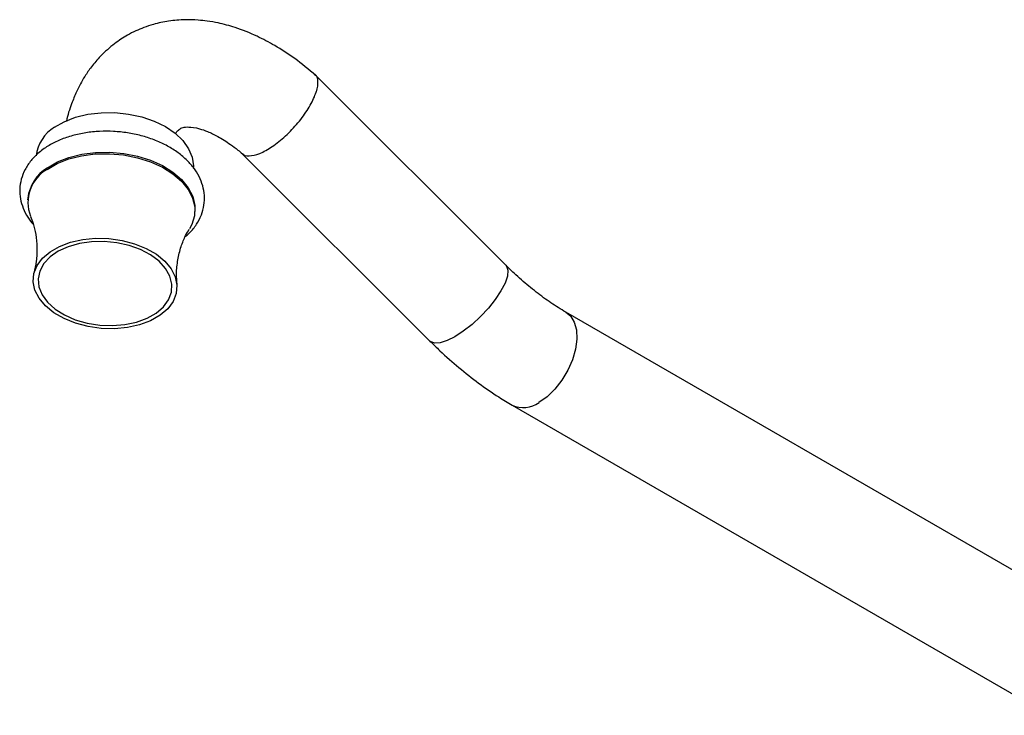
# Model space of a CAD drawing. Units: millimetres. Extents: x 4 to 1496, y 5 to 1495.
# Drawn here: x 1025 to 1172, y 268 to 372 of the extents above; entities that cross this region are included whole.
import ezdxf

# ---------------------------------------------------------------- set-up
doc = ezdxf.new("R2010")
doc.units = ezdxf.units.MM

msp = doc.modelspace()

# ---------------------------------------------------------------- linework, layer by layer
at = {"color": 7, "linetype": 'Continuous', "lineweight": 25}
for p, q in [((1097.31, 335.22), (1068.84, 363.61)), ((1057.91, 351.92), (1086.01, 323.89)), ((1026.03, 345.2), (1026.01, 344.97)), ((1050.93, 342.99), (1050.95, 343.23)), ((1186.38, 281.95), (1106.26, 328.2)), ((1098.26, 314.34), (1178.38, 268.09))]:
    msp.add_line(p, q, dxfattribs=at)
at = {"color": 7, "linetype": 'Continuous', "lineweight": 25, "flags": 128}
for points in [[(1030.02, 355.77), (1031.47, 356.6), (1033.15, 357.26), (1035, 357.71), (1036.98, 357.94), (1039.02, 357.96), (1041.05, 357.74), (1043.03, 357.31), (1044.88, 356.68), (1046.55, 355.86), (1047.99, 354.88), (1049.16, 353.77), (1050.02, 352.57), (1050.55, 351.3), (1050.72, 350.02), (1050.71, 349.67)], [(1028.93, 349.49), (1030.42, 350.35), (1032.15, 351.04), (1034.06, 351.52), (1036.1, 351.79), (1038.2, 351.83), (1040.31, 351.64), (1042.37, 351.23), (1044.32, 350.62), (1046.1, 349.81), (1047.65, 348.84), (1048.95, 347.73), (1049.94, 346.51), (1050.61, 345.21), (1050.92, 343.88), (1050.88, 342.56), (1050.48, 341.27), (1050.13, 340.63)], [(1028.95, 349.72), (1030.44, 350.59), (1032.17, 351.27), (1034.08, 351.75), (1036.11, 352.02), (1038.22, 352.06), (1040.33, 351.87), (1042.39, 351.47), (1044.34, 350.85), (1046.11, 350.05), (1047.67, 349.07), (1048.97, 347.96), (1049.96, 346.74), (1050.63, 345.45), (1050.94, 344.12), (1050.95, 343.23)], [(1029.35, 337.2), (1030.76, 338.01), (1032.4, 338.63), (1034.22, 339.03), (1036.15, 339.21), (1038.13, 339.17), (1040.09, 338.89), (1041.96, 338.4), (1043.68, 337.7), (1045.2, 336.83), (1046.45, 335.81), (1047.4, 334.67), (1048.02, 333.46), (1048.28, 332.22), (1048.17, 330.98), (1047.71, 329.8), (1046.89, 328.7), (1045.76, 327.73), (1044.35, 326.93), (1042.71, 326.31), (1040.9, 325.91), (1038.97, 325.72), (1036.99, 325.77), (1035.03, 326.05), (1033.16, 326.54), (1031.43, 327.23), (1029.92, 328.11), (1028.66, 329.13), (1027.71, 330.27), (1027.1, 331.48), (1026.84, 332.72), (1026.94, 333.96), (1027.41, 335.14), (1028.22, 336.24), (1029.35, 337.2)], [(1045.19, 328.07), (1046.27, 328.99), (1047.03, 330.05), (1047.46, 331.19), (1047.52, 332.38), (1047.22, 333.57), (1046.58, 334.72), (1045.61, 335.79), (1044.34, 336.74), (1042.84, 337.53), (1041.14, 338.15), (1039.31, 338.55), (1037.42, 338.74), (1035.53, 338.7), (1033.72, 338.44), (1032.05, 337.96), (1030.57, 337.28), (1029.35, 336.43), (1028.42, 335.43), (1027.83, 334.33), (1027.58, 333.16), (1027.7, 331.97), (1028.17, 330.79), (1028.98, 329.67), (1030.11, 328.66), (1031.5, 327.78), (1033.11, 327.07), (1034.88, 326.56), (1036.75, 326.26), (1038.65, 326.19), (1040.5, 326.34), (1042.26, 326.71), (1043.84, 327.3), (1045.19, 328.07)]]:
    msp.add_lwpolyline(points, dxfattribs=at)
at = {"color": 8, "linetype": 'Continuous', "lineweight": 25, "flags": 128}
for points in [[(1097.31, 335.22), (1097.43, 335.07), (1097.63, 334.44), (1097.55, 333.59), (1097.2, 332.54), (1096.59, 331.36), (1095.75, 330.09), (1094.72, 328.79), (1093.54, 327.53), (1092.28, 326.37), (1090.98, 325.35), (1089.72, 324.53)], [(1106.27, 328.19), (1106.95, 327.64), (1107.52, 326.72), (1107.85, 325.55), (1107.91, 324.18), (1107.71, 322.67), (1107.26, 321.1), (1106.58, 319.53), (1105.69, 318.05), (1104.64, 316.71), (1103.48, 315.59), (1102.26, 314.74)], [(1089.72, 324.53), (1088.55, 323.95), (1087.53, 323.62), (1086.69, 323.58), (1086.09, 323.81), (1086.01, 323.89)]]:
    msp.add_lwpolyline(points, dxfattribs=at)
at = {"color": 7, "linetype": 'Continuous', "lineweight": 25}
for centre, radius, start, end in [((1033.06, 350.8), 5.83, 121.4218, 172.8484), ((1032.2, 344.42), 6.22, 121.505, 172.7652), ((1031.73, 344.55), 5.68, 119.5805, 201.0606)]:
    msp.add_arc(centre, radius, start, end, dxfattribs=at)
at = {"color": 8, "linetype": 'Continuous', "lineweight": 25}
msp.add_arc((1099.93, 317.93), 3.96, 245.1117, 306.1833, dxfattribs=at)
at = {"color": 7, "linetype": 'Continuous', "lineweight": 25}
for points, knots in [([(1068.97, 363.51), (1067.93, 364.37), (1065.94, 366.02), (1063, 367.92), (1060.03, 369.49), (1057.2, 370.61), (1054.72, 371.28), (1052.89, 371.6), (1051.25, 371.77), (1049.29, 371.83), (1047.06, 371.65), (1045.01, 371.21), (1043.39, 370.68), (1042.09, 370.13), (1040.62, 369.37), (1038.82, 368.18), (1037.02, 366.58), (1035.57, 364.88), (1034.59, 363.47), (1033.86, 362.22), (1033.19, 360.89), (1032.47, 359.07), (1031.95, 357.58), (1031.78, 356.64), (1031.78, 356.61)], [0, 0, 0, 0, 0.075351, 0.144343, 0.204829, 0.279135, 0.336186, 0.371906, 0.401762, 0.442725, 0.497113, 0.548861, 0.583232, 0.611837, 0.642599, 0.694932, 0.758288, 0.804254, 0.841595, 0.869633, 0.898385, 0.941263, 0.998006, 1, 1, 1, 1]), ([(1068.74, 363.67), (1068.76, 363.67), (1069.14, 363.55), (1069.32, 362.68), (1069.22, 361.65), (1069.03, 361.05), (1069.03, 361.03)], [0, 0, 0, 0, 0.028404, 0.509373, 0.99033, 1, 1, 1, 1]), ([(1058.08, 351.85), (1058.12, 351.8), (1058.35, 351.45), (1059.36, 351.46), (1061.01, 351.95), (1062.98, 353.16), (1064.98, 354.88), (1066.8, 356.93), (1068.23, 359.07), (1068.84, 360.41), (1069.03, 361.02), (1069.03, 361.03)], [0, 0, 0, 0, 0.022756, 0.161666, 0.3005, 0.439475, 0.578706, 0.71816, 0.857679, 0.997196, 1, 1, 1, 1]), ([(1048.05, 354.78), (1048.08, 354.83), (1048.2, 355.06), (1048.37, 355.23), (1048.6, 355.47), (1048.87, 355.63), (1049.28, 355.78), (1049.94, 355.85), (1051.28, 355.69), (1052.88, 355.14), (1054.14, 354.54), (1055.31, 353.85), (1056.3, 353.18), (1057.22, 352.5), (1057.81, 351.99), (1058.04, 351.8)], [0, 0, 0, 0, 0.022752, 0.094265, 0.163898, 0.233352, 0.308679, 0.451451, 0.605956, 0.691165, 0.789181, 0.843257, 0.900803, 0.9619, 1, 1, 1, 1]), ([(1049.52, 339.5), (1049.73, 339.67), (1050.39, 340.19), (1051.22, 341.27), (1051.96, 342.66), (1052.36, 344.13), (1052.42, 345.61), (1052.16, 347.06), (1051.61, 348.45), (1050.77, 349.78), (1049.66, 351.01), (1048.28, 352.13), (1046.68, 353.11), (1044.88, 353.92), (1042.94, 354.54), (1040.9, 354.96), (1038.82, 355.18), (1036.72, 355.18), (1034.67, 354.98), (1032.7, 354.56), (1030.85, 353.93), (1029.46, 353.25), (1028.72, 352.75), (1028.48, 352.6)], [0, 0, 0, 0, 0.023657, 0.07512, 0.125197, 0.173595, 0.220694, 0.267279, 0.314061, 0.361832, 0.410955, 0.461285, 0.512356, 0.563686, 0.614976, 0.666183, 0.717346, 0.768547, 0.819855, 0.871361, 0.923145, 0.975234, 1, 1, 1, 1]), ([(1028.48, 352.6), (1028.22, 352.41), (1027.49, 351.86), (1026.48, 350.84), (1025.58, 349.49), (1025.01, 348.04), (1024.79, 346.56), (1024.89, 345.1), (1025.3, 343.68), (1025.95, 342.37), (1026.57, 341.61), (1026.87, 341.25)], [0, 0, 0, 0, 0.069352, 0.195242, 0.319259, 0.439352, 0.555623, 0.669676, 0.783294, 0.898465, 1, 1, 1, 1]), ([(1026.43, 342.48), (1026.57, 342.14), (1026.88, 341.35), (1027.25, 339.77), (1027.44, 337.85), (1027.36, 335.86), (1027.08, 334.62), (1026.94, 334.04)], [0, 0, 0, 0, 0.155639, 0.357922, 0.575459, 0.802641, 1, 1, 1, 1]), ([(1048.29, 332.36), (1048.25, 332.88), (1048.16, 334.08), (1048.37, 336.02), (1048.85, 337.96), (1049.48, 339.53), (1049.93, 340.27), (1050.12, 340.58)], [0, 0, 0, 0, 0.174081, 0.40328, 0.630502, 0.844754, 1, 1, 1, 1]), ([(1106.26, 328.2), (1105.89, 328.42), (1104.8, 329.07), (1102.95, 330.32), (1100.74, 332.05), (1098.85, 333.7), (1097.72, 334.82), (1097.31, 335.22)], [0, 0, 0, 0, 0.1269865, 0.3705672, 0.6152488, 0.8611796, 1, 1, 1, 1]), ([(1086.01, 323.89), (1086.5, 323.41), (1087.91, 322.02), (1090.32, 319.89), (1093.26, 317.58), (1095.91, 315.74), (1097.6, 314.74), (1098.26, 314.34)], [0, 0, 0, 0, 0.126965, 0.364981, 0.603848, 0.843608, 1, 1, 1, 1])]:
    msp.add_open_spline(points, degree=3, knots=knots, dxfattribs=at)

doc.saveas('drawing.dxf')
